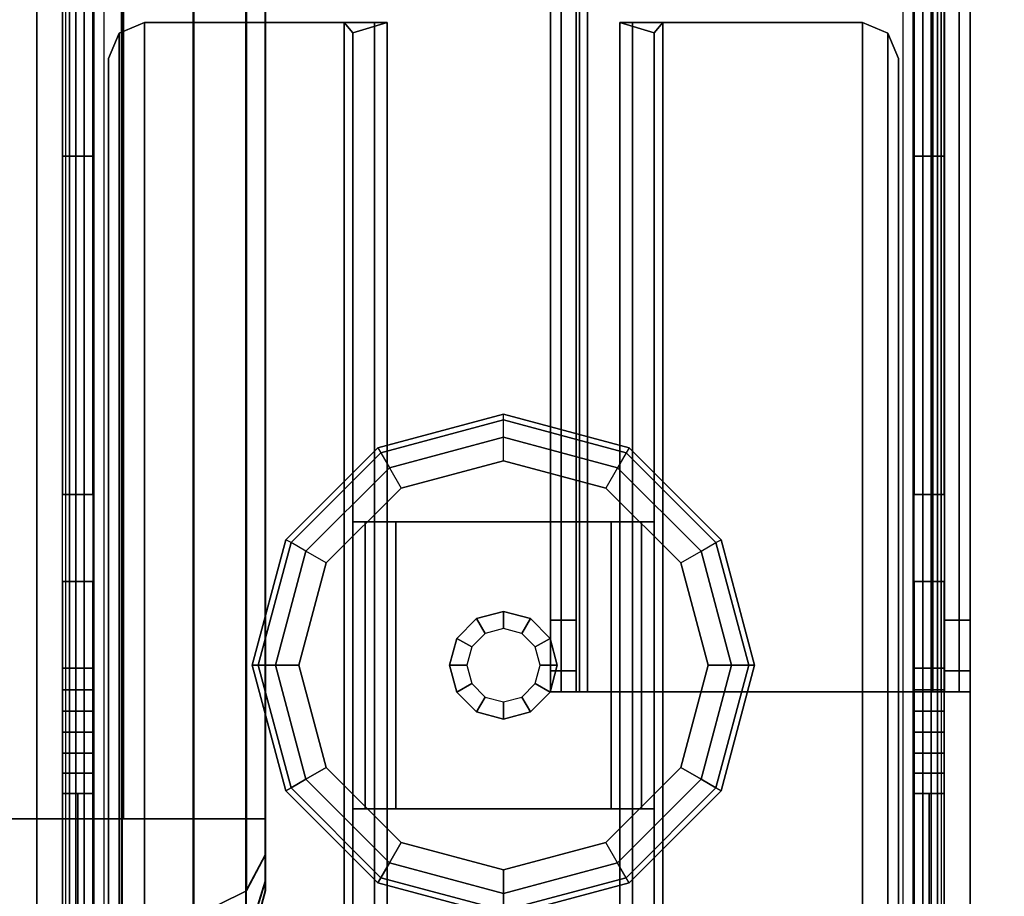
# Model space of a CAD drawing. Units: inches. Extents: x -51 to 81, y -115 to 80.
# Drawn here: x 20 to 24, y -80 to -77 of the extents above; entities that cross this region are included whole.
import ezdxf

# ---------------------------------------------------------------- set-up
doc = ezdxf.new("R2010")
doc.units = ezdxf.units.IN
doc.header["$MEASUREMENT"] = 0
for name, color, linetype in [('STORAGE', 4, 'Continuous'), ('STORAGE-END', 4, 'Continuous'), ('WKSURF-BASE', 6, 'Continuous'), ('WKSURF-CHEMSURF', 6, 'Continuous'), ('WKSURF-GLIDE', 6, 'Continuous')]:
    doc.layers.add(name, color=color, linetype=linetype)

# ---------------------------------------------------------------- blocks, each defined once
blk = doc.blocks.new('MCO521_1642_0T')
at = {"layer": 'STORAGE'}
for points in [[(0.4989, -15.035, -12.5016), (0.4989, -0.16, -12.5016), (41.4989, -0.16, -12.5016), (41.4989, -15.035, -12.5016)], [(0.4989, -0.41, -11.5016), (0.4989, -15.035, -11.5016), (41.4989, -15.035, -11.5016), (41.4989, -0.41, -11.5016)], [(0.4989, -15.035, -11.5016), (0.4989, -15.035, -12.5016), (41.4989, -15.035, -12.5016), (41.4989, -15.035, -11.5016)]]:
    blk.add_3dface(points, dxfattribs=at)
at = {"layer": 'STORAGE-END'}
for points, invisible_edges in [([(41.4928, -15.035, 2.4984), (41.4928, 0, 2.4984), (41.4948, 0, -13.0016), (41.4948, -15.035, -13.0016)], 8), ([(41.9928, 0, 1.9984), (41.9928, -15.035, 1.9984), (41.9938, -15.035, -12.5016), (41.9938, 0, -12.5016)], 2), ([(41.4928, -15.035, 2.4984), (41.4928, -15.785, 1.7484), (41.4938, -15.785, -12.2516), (41.4948, -15.035, -13.0016)], 13), ([(41.4928, -15.41, 2.3974), (41.4928, -15.035, 2.4984), (41.4928, -15.785, 1.7484), (41.4928, -15.684, 2.1234)], 2), ([(41.4938, -15.785, -12.2516), (41.4948, -15.035, -13.0016), (41.4948, -15.41, -12.9006), (41.4948, -15.684, -12.6266)], 1), ([(41.9938, -15.035, -12.5016), (41.9928, -15.035, 1.9984), (41.9928, -15.285, 1.7484), (41.9938, -15.285, -12.2516)], 11), ([(41.9928, -15.285, 1.7484), (41.9928, -15.035, 1.9984), (41.9928, -15.16, 1.9654), (41.9928, -15.252, 1.8734)], 1), ([(41.9938, -15.16, -12.4686), (41.9938, -15.035, -12.5016), (41.9938, -15.285, -12.2516), (41.9938, -15.252, -12.3766)], 2)]:
    blk.add_3dface(points, dxfattribs=dict(at, invisible_edges=invisible_edges))
for points in [[(41.7418, 0, 2.4324), (41.4928, 0, 2.4984), (41.4928, -15.035, 2.4984), (41.7418, -15.035, 2.4324)], [(41.7438, -15.035, -12.9356), (41.4948, -15.035, -13.0016), (41.4948, 0, -13.0016), (41.7438, 0, -12.9356)], [(41.9258, -0.001, 2.2494), (41.7418, 0, 2.4324), (41.7418, -15.035, 2.4324), (41.9258, -15.036, 2.2494)], [(41.9278, -15.034, -12.7526), (41.7438, -15.035, -12.9356), (41.7438, 0, -12.9356), (41.9278, 0.001, -12.7526)], [(41.9928, 0, 1.9984), (41.9258, -0.001, 2.2494), (41.9258, -15.036, 2.2494), (41.9928, -15.035, 1.9984)], [(41.9938, -15.035, -12.5016), (41.9278, -15.034, -12.7526), (41.9278, 0.001, -12.7526), (41.9938, 0, -12.5016)], [(41.7418, -15.035, 2.4324), (41.4928, -15.035, 2.4984), (41.4928, -15.41, 2.3974), (41.7418, -15.377, 2.3414)], [(41.7438, -15.377, -12.8446), (41.4948, -15.41, -12.9006), (41.4948, -15.035, -13.0016), (41.7438, -15.035, -12.9356)], [(41.9258, -15.036, 2.2494), (41.7418, -15.035, 2.4324), (41.7418, -15.377, 2.3414), (41.9258, -15.286, 2.1814)], [(41.9278, -15.285, -12.6856), (41.7438, -15.377, -12.8446), (41.7438, -15.035, -12.9356), (41.9278, -15.035, -12.7526)], [(41.9928, -15.035, 1.9984), (41.9258, -15.036, 2.2494), (41.9258, -15.286, 2.1814), (41.9928, -15.16, 1.9654)], [(41.9938, -15.16, -12.4686), (41.9278, -15.285, -12.6856), (41.9278, -15.035, -12.7526), (41.9938, -15.035, -12.5016)], [(41.9928, -15.16, 1.9654), (41.9258, -15.286, 2.1814), (41.9258, -15.469, 1.9984), (41.9928, -15.252, 1.8734)], [(41.9938, -15.252, -12.3766), (41.9278, -15.468, -12.5026), (41.9278, -15.285, -12.6856), (41.9938, -15.16, -12.4686)], [(41.9928, -15.252, 1.8734), (41.9258, -15.469, 1.9984), (41.9258, -15.536, 1.7484), (41.9928, -15.285, 1.7484)], [(41.9938, -15.285, -12.2516), (41.9268, -15.536, -12.2526), (41.9278, -15.468, -12.5026), (41.9938, -15.252, -12.3766)], [(41.9258, -15.286, 2.1814), (41.7418, -15.377, 2.3414), (41.7418, -15.628, 2.0904), (41.9258, -15.469, 1.9984)], [(41.7438, -15.628, -12.5936), (41.9278, -15.468, -12.5026), (41.9278, -15.285, -12.6856), (41.7438, -15.377, -12.8446)], [(41.9928, -15.285, 1.7484), (41.9258, -15.536, 1.7474), (41.9268, -15.536, -12.2526), (41.9938, -15.285, -12.2516)]]:
    blk.add_3dface(points, dxfattribs=at)
blk = doc.blocks.new('MC462G_3048B_0T')
at = {"layer": 'WKSURF-BASE'}
for points, invisible_edges in [([(44.7784, -0.3567, 2.1893), (44.7784, -0.2937, 2.0204), (44.7784, -29.8063, 2.0204), (44.7784, -29.7433, 2.1893)], 10), ([(44.8835, -29.7433, 2.1893), (44.8835, -29.8063, 2.0204), (44.8835, -0.2937, 2.0204), (44.8835, -0.3567, 2.1893)], 10), ([(47.7449, -0.3567, 2.1893), (47.7449, -0.2937, 2.0204), (47.7449, -29.8063, 2.0204), (47.7449, -29.7433, 2.1893)], 10), ([(47.85, -29.7433, 2.1893), (47.85, -29.8063, 2.0204), (47.85, -0.2937, 2.0204), (47.85, -0.3567, 2.1893)], 10), ([(44.7784, -0.4585, 2.3381), (44.7784, -0.3567, 2.1893), (44.7784, -29.7433, 2.1893), (44.7784, -29.6415, 2.3381)], 10), ([(44.8835, -29.6415, 2.3381), (44.8835, -29.7433, 2.1893), (44.8835, -0.3567, 2.1893), (44.8835, -0.4585, 2.3381)], 10), ([(47.7449, -0.4585, 2.3381), (47.7449, -0.3567, 2.1893), (47.7449, -29.7433, 2.1893), (47.7449, -29.6415, 2.3381)], 10), ([(47.85, -29.6415, 2.3381), (47.85, -29.7433, 2.1893), (47.85, -0.3567, 2.1893), (47.85, -0.4585, 2.3381)], 10), ([(44.7784, -0.5922, 2.459), (44.7784, -0.4585, 2.3381), (44.7784, -29.6415, 2.3381), (44.7784, -29.5078, 2.459)], 10), ([(44.8835, -29.5078, 2.459), (44.8835, -29.6415, 2.3381), (44.8835, -0.4585, 2.3381), (44.8835, -0.5922, 2.459)], 10), ([(47.7449, -0.5922, 2.459), (47.7449, -0.4585, 2.3381), (47.7449, -29.6415, 2.3381), (47.7449, -29.5078, 2.459)], 10), ([(47.85, -29.5078, 2.459), (47.85, -29.6415, 2.3381), (47.85, -0.4585, 2.3381), (47.85, -0.5922, 2.459)], 10), ([(44.7784, -0.751, 2.5442), (44.7784, -0.5922, 2.459), (44.7784, -29.5078, 2.459), (44.7784, -29.349, 2.5442)], 10), ([(44.8835, -29.349, 2.5442), (44.8835, -29.5078, 2.459), (44.8835, -0.5922, 2.459), (44.8835, -0.751, 2.5442)], 10), ([(47.7449, -0.751, 2.5442), (47.7449, -0.5922, 2.459), (47.7449, -29.5078, 2.459), (47.7449, -29.349, 2.5442)], 10), ([(47.85, -29.349, 2.5442), (47.85, -29.5078, 2.459), (47.85, -0.5922, 2.459), (47.85, -0.751, 2.5442)], 10), ([(44.7784, -0.9224, 2.6117), (44.7784, -0.751, 2.5442), (44.7784, -29.349, 2.5442), (44.7784, -29.1776, 2.6117)], 7), ([(44.8835, -29.1776, 2.6117), (44.8835, -29.349, 2.5442), (44.8835, -0.751, 2.5442), (44.8835, -0.9224, 2.6117)], 7), ([(47.7449, -0.9224, 2.6117), (47.7449, -0.751, 2.5442), (47.7449, -29.349, 2.5442), (47.7449, -29.1776, 2.6117)], 7), ([(47.85, -29.1776, 2.6117), (47.85, -29.349, 2.5442), (47.85, -0.751, 2.5442), (47.85, -0.9224, 2.6117)], 7), ([(46.4778, -0.8642, 34.6916), (46.4778, -0.8642, 34.0403), (46.4778, -27.7454, 34.0403), (46.4778, -27.7454, 34.6916)], 2), ([(46.4778, -0.8642, 34.0403), (46.4778, -0.9374, 33.8634), (46.4778, -27.6721, 33.8634), (46.4778, -27.7454, 34.0403)], 10), ([(47.9396, -27.7454, 34.6916), (47.9396, -27.7454, 34.0403), (47.9396, -0.8642, 34.0403), (47.9396, -0.8642, 34.6916)], 2), ([(47.9396, -27.7454, 34.0403), (47.9396, -27.6721, 33.8634), (47.9396, -0.9374, 33.8634), (47.9396, -0.8642, 34.0403)], 10), ([(46.4778, -0.9374, 33.8634), (46.4778, -1.1143, 33.7902), (46.4778, -27.4952, 33.7902), (46.4778, -27.6721, 33.8634)], 10), ([(47.9396, -27.6721, 33.8634), (47.9396, -27.4952, 33.7902), (47.9396, -1.1143, 33.7902), (47.9396, -0.9374, 33.8634)], 10), ([(44.7784, -2.4337, 2.0204), (44.7784, -27.3604, 1.9363), (44.7784, -27.6629, 1.9363), (44.7784, -27.6712, 2.0204)], 13), ([(44.7784, -2.4337, 2.0204), (44.7784, -2.4371, 1.9363), (44.7784, -4.6745, 1.9363), (44.7784, -27.6629, 1.9363)], 13), ([(44.8835, -27.6712, 2.0204), (44.8835, -27.6629, 1.9363), (44.8835, -27.3604, 1.9363), (44.8835, -2.4337, 2.0204)], 13), ([(44.8835, -27.6629, 1.9363), (44.8835, -4.6745, 1.9363), (44.8835, -2.4371, 1.9363), (44.8835, -2.4337, 2.0204)], 13), ([(47.7449, -2.4337, 2.0204), (47.7449, -27.3604, 1.9363), (47.7449, -27.6629, 1.9363), (47.7449, -27.6712, 2.0204)], 13), ([(47.7449, -2.4337, 2.0204), (47.7449, -2.4371, 1.9363), (47.7449, -4.6745, 1.9363), (47.7449, -27.6629, 1.9363)], 13), ([(47.85, -27.6712, 2.0204), (47.85, -27.6629, 1.9363), (47.85, -27.3604, 1.9363), (47.85, -2.4337, 2.0204)], 13), ([(47.85, -27.6629, 1.9363), (47.85, -4.6745, 1.9363), (47.85, -2.4371, 1.9363), (47.85, -2.4337, 2.0204)], 13), ([(44.7784, -4.6745, 1.9363), (44.7784, -5.0851, 1.879), (44.7784, -25.8788, 1.8666), (44.7784, -27.0579, 1.9363)], 10), ([(44.8835, -27.0579, 1.9363), (44.8835, -25.8788, 1.8666), (44.8835, -5.0851, 1.879), (44.8835, -4.6745, 1.9363)], 10), ([(47.7449, -4.6745, 1.9363), (47.7449, -5.0851, 1.879), (47.7449, -25.8788, 1.8666), (47.7449, -27.0579, 1.9363)], 10), ([(47.85, -27.0579, 1.9363), (47.85, -25.8788, 1.8666), (47.85, -5.0851, 1.879), (47.85, -4.6745, 1.9363)], 10), ([(44.7784, -5.0851, 1.879), (44.7784, -5.488, 1.7942), (44.7784, -24.7037, 1.7622), (44.7784, -25.8788, 1.8666)], 10), ([(44.8835, -25.8788, 1.8666), (44.8835, -24.7037, 1.7622), (44.8835, -5.488, 1.7942), (44.8835, -5.0851, 1.879)], 10), ([(47.7449, -5.0851, 1.879), (47.7449, -5.488, 1.7942), (47.7449, -24.7037, 1.7622), (47.7449, -25.8788, 1.8666)], 10), ([(47.85, -25.8788, 1.8666), (47.85, -24.7037, 1.7622), (47.85, -5.488, 1.7942), (47.85, -5.0851, 1.879)], 10), ([(44.7784, -27.6712, 2.0204), (44.7784, -27.6629, 1.9363), (44.7784, -27.7378, 1.9307), (44.7784, -27.7727, 2.0204)], 13), ([(44.8835, -27.7727, 2.0204), (44.8835, -27.7378, 1.9307), (44.8835, -27.6629, 1.9363), (44.8835, -27.6712, 2.0204)], 13), ([(47.7449, -27.6712, 2.0204), (47.7449, -27.6629, 1.9363), (47.7449, -27.7378, 1.9307), (47.7449, -27.7727, 2.0204)], 13), ([(47.85, -27.7727, 2.0204), (47.85, -27.7378, 1.9307), (47.85, -27.6629, 1.9363), (47.85, -27.6712, 2.0204)], 13), ([(44.7784, -27.7727, 2.0204), (44.7784, -27.7378, 1.9307), (44.7784, -27.8123, 1.9223), (44.7784, -27.8596, 2.0204)], 13), ([(44.8835, -27.8596, 2.0204), (44.8835, -27.8123, 1.9223), (44.8835, -27.7378, 1.9307), (44.8835, -27.7727, 2.0204)], 13), ([(47.7449, -27.7727, 2.0204), (47.7449, -27.7378, 1.9307), (47.7449, -27.8123, 1.9223), (47.7449, -27.8596, 2.0204)], 13), ([(47.85, -27.8596, 2.0204), (47.85, -27.8123, 1.9223), (47.85, -27.7378, 1.9307), (47.85, -27.7727, 2.0204)], 13), ([(44.7784, -27.8596, 2.0204), (44.7784, -27.8123, 1.9223), (44.7784, -27.886, 1.9082), (44.7784, -27.9467, 2.0204)], 13), ([(44.8835, -27.9467, 2.0204), (44.8835, -27.886, 1.9082), (44.8835, -27.8123, 1.9223), (44.8835, -27.8596, 2.0204)], 13), ([(47.7449, -27.8596, 2.0204), (47.7449, -27.8123, 1.9223), (47.7449, -27.886, 1.9082), (47.7449, -27.9467, 2.0204)], 13), ([(47.85, -27.9467, 2.0204), (47.85, -27.886, 1.9082), (47.85, -27.8123, 1.9223), (47.85, -27.8596, 2.0204)], 13), ([(44.7784, -27.9467, 2.0204), (44.7784, -27.886, 1.9082), (44.7784, -27.9584, 1.8887), (44.7784, -28.0433, 2.0204)], 13), ([(44.8835, -28.0433, 2.0204), (44.8835, -27.9584, 1.8887), (44.8835, -27.886, 1.9082), (44.8835, -27.9467, 2.0204)], 13), ([(47.7449, -27.9467, 2.0204), (47.7449, -27.886, 1.9082), (47.7449, -27.9584, 1.8887), (47.7449, -28.0433, 2.0204)], 13), ([(47.85, -28.0433, 2.0204), (47.85, -27.9584, 1.8887), (47.85, -27.886, 1.9082), (47.85, -27.9467, 2.0204)], 13), ([(44.7784, -28.0433, 2.0204), (44.7784, -27.9584, 1.8887), (44.7784, -28.0291, 1.8639), (44.7784, -28.1284, 2.0204)], 13), ([(44.8835, -28.1284, 2.0204), (44.8835, -28.0291, 1.8639), (44.8835, -27.9584, 1.8887), (44.8835, -28.0433, 2.0204)], 13), ([(47.7449, -28.0433, 2.0204), (47.7449, -27.9584, 1.8887), (47.7449, -28.0291, 1.8639), (47.7449, -28.1284, 2.0204)], 13), ([(47.85, -28.1284, 2.0204), (47.85, -28.0291, 1.8639), (47.85, -27.9584, 1.8887), (47.85, -28.0433, 2.0204)], 13), ([(44.7784, -28.1284, 2.0204), (44.7784, -28.0291, 1.8639), (44.7784, -28.099, 1.8363), (44.7784, -28.1284, 2.0204)], 13), ([(44.8835, -28.1284, 2.0204), (44.8835, -28.099, 1.8363), (44.8835, -28.0291, 1.8639), (44.8835, -28.1284, 2.0204)], 13), ([(47.7449, -28.1284, 2.0204), (47.7449, -28.0291, 1.8639), (47.7449, -28.099, 1.8363), (47.7449, -28.1284, 2.0204)], 13), ([(47.85, -28.1284, 2.0204), (47.85, -28.099, 1.8363), (47.85, -28.0291, 1.8639), (47.85, -28.1284, 2.0204)], 13), ([(44.7784, -28.1284, 2.0204), (44.7784, -28.099, 1.8363), (44.7784, -29.8499, 1.8388), (44.7784, -29.8063, 2.0204)], 13), ([(44.8835, -29.8063, 2.0204), (44.8835, -29.8499, 1.8388), (44.8835, -28.099, 1.8363), (44.8835, -28.1284, 2.0204)], 13), ([(47.7449, -28.1284, 2.0204), (47.7449, -28.099, 1.8363), (47.7449, -29.8499, 1.8388), (47.7449, -29.8063, 2.0204)], 13), ([(47.85, -29.8063, 2.0204), (47.85, -29.8499, 1.8388), (47.85, -28.099, 1.8363), (47.85, -28.1284, 2.0204)], 13)]:
    blk.add_3dface(points, dxfattribs=dict(at, invisible_edges=invisible_edges))
for points in [[(46.4778, -0.8642, 34.6916), (46.4778, -27.7454, 34.6916), (46.5156, -27.7454, 34.7829), (46.5156, -0.8642, 34.7829)], [(46.5156, -0.8642, 34.7829), (46.5156, -27.7454, 34.7829), (46.6069, -27.7454, 34.8207), (46.6069, -0.8642, 34.8207)], [(46.5669, -27.7454, 34.6916), (46.5669, -0.8642, 34.6916), (46.5786, -0.8642, 34.7199), (46.5786, -27.7454, 34.7199)], [(46.5669, -0.8642, 34.6916), (46.5669, -0.8642, 34.0403), (46.5669, -27.7454, 34.0403), (46.5669, -27.7454, 34.6916)], [(46.5669, -0.8642, 34.0403), (46.5669, -0.9374, 33.8634), (46.5669, -27.6721, 33.8634), (46.5669, -27.7454, 34.0403)], [(46.5786, -27.7454, 34.7199), (46.5786, -0.8642, 34.7199), (46.6069, -0.8642, 34.7317), (46.6069, -27.7454, 34.7317)], [(47.8105, -0.8642, 34.8207), (46.6069, -0.8642, 34.8207), (46.6069, -27.7454, 34.8207), (47.8105, -27.7454, 34.8207)], [(46.6069, -27.7454, 34.7317), (46.6069, -0.8642, 34.7317), (47.8105, -0.8642, 34.7317), (47.8105, -27.7454, 34.7317)], [(47.9018, -0.8642, 34.7829), (47.9018, -27.7454, 34.7829), (47.8105, -27.7454, 34.8207), (47.8105, -0.8642, 34.8207)], [(47.8388, -27.7454, 34.7199), (47.8388, -0.8642, 34.7199), (47.8105, -0.8642, 34.7317), (47.8105, -27.7454, 34.7317)], [(47.8505, -27.7454, 34.6916), (47.8505, -0.8642, 34.6916), (47.8388, -0.8642, 34.7199), (47.8388, -27.7454, 34.7199)], [(47.8505, -27.7454, 34.6916), (47.8505, -27.7454, 34.0403), (47.8505, -0.8642, 34.0403), (47.8505, -0.8642, 34.6916)], [(47.8505, -27.7454, 34.0403), (47.8505, -27.6721, 33.8634), (47.8505, -0.9374, 33.8634), (47.8505, -0.8642, 34.0403)], [(47.9396, -0.8642, 34.6916), (47.9396, -27.7454, 34.6916), (47.9018, -27.7454, 34.7829), (47.9018, -0.8642, 34.7829)], [(46.5669, -0.9374, 33.8634), (46.5669, -1.1143, 33.7902), (46.5669, -27.4952, 33.7902), (46.5669, -27.6721, 33.8634)], [(47.8505, -27.6721, 33.8634), (47.8505, -27.4952, 33.7902), (47.8505, -1.1143, 33.7902), (47.8505, -0.9374, 33.8634)], [(47.94, -1.0275, 2.7317), (44.6884, -1.0275, 2.7317), (44.6884, -29.0725, 2.7317), (47.94, -29.0725, 2.7317)], [(44.6884, -1.0275, 2.6117), (47.94, -1.0275, 2.6117), (47.94, -29.0725, 2.6117), (44.6884, -29.0725, 2.6117)], [(44.6884, -1.0275, 2.7317), (44.6884, -1.0275, 2.6117), (44.6884, -29.0725, 2.6117), (44.6884, -29.0725, 2.7317)], [(47.94, -29.0725, 2.7317), (47.94, -29.0725, 2.6117), (47.94, -1.0275, 2.6117), (47.94, -1.0275, 2.7317)], [(44.8021, -29.0725, 2.5367), (44.8021, -18.0439, 2.5367), (44.7881, -18.0439, 2.5029), (44.7881, -29.0725, 2.5029)], [(44.8021, -29.0725, 2.5367), (44.8244, -29.0725, 2.5657), (44.8244, -18.0439, 2.5657), (44.8021, -18.0439, 2.5367)], [(44.8534, -29.0725, 2.588), (44.8534, -18.0439, 2.588), (44.8244, -18.0439, 2.5657), (44.8244, -29.0725, 2.5657)], [(44.8534, -29.0725, 2.588), (44.8872, -29.0725, 2.602), (44.8872, -18.0439, 2.602), (44.8534, -18.0439, 2.588)], [(44.9235, -29.0725, 2.6117), (44.9235, -18.0439, 2.6117), (44.8872, -18.0439, 2.602), (44.8872, -29.0725, 2.602)], [(47.7412, -29.0725, 2.602), (47.7412, -18.0439, 2.602), (47.7049, -18.0439, 2.6117), (47.7049, -29.0725, 2.6117)], [(47.775, -18.0439, 2.588), (47.7412, -18.0439, 2.602), (47.7412, -29.0725, 2.602), (47.775, -29.0725, 2.588)], [(47.804, -29.0725, 2.5657), (47.804, -18.0439, 2.5657), (47.775, -18.0439, 2.588), (47.775, -29.0725, 2.588)], [(47.8263, -18.0439, 2.5367), (47.804, -18.0439, 2.5657), (47.804, -29.0725, 2.5657), (47.8263, -29.0725, 2.5367)], [(47.8403, -29.0725, 2.5029), (47.8403, -18.0439, 2.5029), (47.8263, -18.0439, 2.5367), (47.8263, -29.0725, 2.5367)], [(46.4778, -27.4952, 33.7902), (46.4778, -22.8908, 33.693), (46.5669, -22.8908, 33.693), (46.5669, -27.4952, 33.7902)], [(47.8505, -27.4952, 33.7902), (47.8505, -22.8908, 33.693), (47.9396, -22.8908, 33.693), (47.9396, -27.4952, 33.7902)], [(44.8835, -24.7037, 1.7622), (44.8835, -25.8788, 1.8666), (44.7784, -25.8788, 1.8666), (44.7784, -24.7037, 1.7622)], [(47.85, -24.7037, 1.7622), (47.85, -25.8788, 1.8666), (47.7449, -25.8788, 1.8666), (47.7449, -24.7037, 1.7622)], [(44.9751, -25.4503, 2.5066), (44.9751, -28.8788, 2.5066), (45.0636, -28.9154, 2.5066), (45.0636, -25.4137, 2.5066)], [(44.9751, -28.8788, 2.3866), (44.9751, -25.4503, 2.3866), (45.0636, -25.4137, 2.3866), (45.0636, -28.9154, 2.3866)], [(45.0636, -25.4137, 2.5066), (45.0636, -25.4137, 2.3866), (44.9751, -25.4503, 2.3866), (44.9751, -25.4503, 2.5066)], [(45.0636, -28.9154, 2.5066), (45.7589, -28.9154, 2.5066), (45.7589, -25.4137, 2.5066), (45.0636, -25.4137, 2.5066)], [(45.7589, -25.4137, 2.3866), (45.7589, -28.9154, 2.3866), (45.0636, -28.9154, 2.3866), (45.0636, -25.4137, 2.3866)], [(45.7589, -25.4137, 2.5066), (45.7589, -25.4137, 2.3866), (45.0636, -25.4137, 2.3866), (45.0636, -25.4137, 2.5066)], [(45.7589, -25.4137, 2.5066), (45.7589, -28.9154, 2.5066), (45.865, -28.9154, 2.4627), (45.865, -25.4137, 2.4627)], [(45.7589, -25.4137, 2.3866), (45.7889, -25.4498, 2.3565), (45.7889, -28.8996, 2.3565), (45.7589, -28.9154, 2.3866)], [(45.7589, -25.4137, 2.5066), (45.865, -25.4137, 2.4627), (45.7589, -25.4137, 2.3866), (45.7589, -25.4137, 2.5066)], [(45.865, -25.4137, 2.4627), (45.909, -25.4137, 2.3565), (45.7889, -25.4498, 2.3565), (45.7589, -25.4137, 2.3866)], [(45.909, -25.4137, 2.3565), (45.909, -27.1525, 0.9408), (45.7889, -27.1525, 0.9408), (45.7889, -25.4498, 2.3565)], [(45.865, -25.4137, 2.4627), (45.865, -28.9154, 2.4627), (45.909, -28.8996, 2.3565), (45.909, -25.4137, 2.3565)], [(45.909, -28.8996, 2.3565), (45.909, -28.153, 0.9408), (45.909, -27.1525, 0.9408), (45.909, -25.4137, 2.3565)], [(46.7194, -25.4137, 2.3565), (46.7194, -28.8996, 2.3565), (46.7634, -28.9154, 2.4627), (46.7634, -25.4137, 2.4627)], [(46.7194, -25.4137, 2.3565), (46.7194, -27.1525, 0.9408), (46.7194, -28.153, 0.9408), (46.7194, -28.8996, 2.3565)], [(46.8695, -25.4137, 2.3866), (46.8395, -25.4498, 2.3565), (46.7194, -25.4137, 2.3565), (46.7634, -25.4137, 2.4627)], [(46.8395, -25.4498, 2.3565), (46.8395, -27.1525, 0.9408), (46.7194, -27.1525, 0.9408), (46.7194, -25.4137, 2.3565)], [(46.7634, -25.4137, 2.4627), (46.7634, -28.9154, 2.4627), (46.8695, -28.9154, 2.5066), (46.8695, -25.4137, 2.5066)], [(46.8695, -25.4137, 2.5066), (46.8695, -25.4137, 2.3866), (46.7634, -25.4137, 2.4627), (46.8695, -25.4137, 2.5066)], [(46.8695, -28.9154, 2.3866), (46.8395, -28.8996, 2.3565), (46.8395, -25.4498, 2.3565), (46.8695, -25.4137, 2.3866)], [(47.5648, -25.4137, 2.5066), (46.8695, -25.4137, 2.5066), (46.8695, -28.9154, 2.5066), (47.5648, -28.9154, 2.5066)], [(47.5648, -25.4137, 2.3866), (47.5648, -28.9154, 2.3866), (46.8695, -28.9154, 2.3866), (46.8695, -25.4137, 2.3866)], [(47.5648, -25.4137, 2.5066), (47.5648, -25.4137, 2.3866), (46.8695, -25.4137, 2.3866), (46.8695, -25.4137, 2.5066)], [(47.5648, -25.4137, 2.5066), (47.5648, -28.9154, 2.5066), (47.6533, -28.8788, 2.5066), (47.6533, -25.4503, 2.5066)], [(47.5648, -28.9154, 2.3866), (47.5648, -25.4137, 2.3866), (47.6533, -25.4503, 2.3866), (47.6533, -28.8788, 2.3866)], [(47.6533, -25.4503, 2.5066), (47.6533, -25.4503, 2.3866), (47.5648, -25.4137, 2.3866), (47.5648, -25.4137, 2.5066)], [(44.9385, -25.5387, 2.5066), (44.9385, -28.7904, 2.5066), (44.9751, -28.8788, 2.5066), (44.9751, -25.4503, 2.5066)], [(44.9385, -28.7904, 2.3866), (44.9385, -25.5387, 2.3866), (44.9751, -25.4503, 2.3866), (44.9751, -28.8788, 2.3866)], [(44.9751, -25.4503, 2.5066), (44.9751, -25.4503, 2.3866), (44.9385, -25.5387, 2.3866), (44.9385, -25.5387, 2.5066)], [(45.7889, -25.4498, 2.3565), (45.7889, -27.1525, 0.9408), (45.7889, -28.153, 0.9408), (45.7889, -28.8996, 2.3565)], [(46.8395, -28.8996, 2.3565), (46.8395, -28.153, 0.9408), (46.8395, -27.1525, 0.9408), (46.8395, -25.4498, 2.3565)], [(47.6533, -25.4503, 2.5066), (47.6533, -28.8788, 2.5066), (47.6899, -28.7904, 2.5066), (47.6899, -25.5387, 2.5066)], [(47.6533, -28.8788, 2.3866), (47.6533, -25.4503, 2.3866), (47.6899, -25.5387, 2.3866), (47.6899, -28.7904, 2.3866)], [(47.6899, -25.5387, 2.5066), (47.6899, -25.5387, 2.3866), (47.6533, -25.4503, 2.3866), (47.6533, -25.4503, 2.5066)], [(44.9385, -25.5387, 2.5066), (44.9385, -25.5387, 2.3866), (44.9385, -28.7904, 2.3866), (44.9385, -28.7904, 2.5066)], [(47.6899, -28.7904, 2.5066), (47.6899, -28.7904, 2.3866), (47.6899, -25.5387, 2.3866), (47.6899, -25.5387, 2.5066)], [(44.8835, -27.0579, 1.9363), (44.7784, -27.0579, 1.9363), (44.7784, -25.8788, 1.8666), (44.8835, -25.8788, 1.8666)], [(47.7449, -25.8788, 1.8666), (47.85, -25.8788, 1.8666), (47.85, -27.0579, 1.9363), (47.7449, -27.0579, 1.9363)], [(44.8835, -27.0579, 1.9363), (44.8835, -27.3604, 1.9363), (44.7784, -27.3604, 1.9363), (44.7784, -27.0579, 1.9363)], [(47.85, -27.0579, 1.9363), (47.85, -27.3604, 1.9363), (47.7449, -27.3604, 1.9363), (47.7449, -27.0579, 1.9363)], [(45.7889, -28.153, 0.9408), (45.7889, -27.1525, 0.9408), (45.8329, -27.1525, 0.8347), (45.8329, -28.153, 0.8347)], [(45.909, -27.1525, 0.9408), (45.939, -27.1525, 0.9108), (45.8329, -27.1525, 0.8347), (45.7889, -27.1525, 0.9408)], [(45.8329, -28.153, 0.8347), (45.8329, -27.1525, 0.8347), (45.939, -27.1525, 0.7907), (45.939, -28.153, 0.7907)], [(45.939, -27.1525, 0.9108), (45.939, -27.1525, 0.7907), (45.8329, -27.1525, 0.8347), (45.939, -27.1525, 0.9108)], [(45.909, -28.153, 0.9408), (45.939, -28.153, 0.9108), (45.939, -27.1525, 0.9108), (45.909, -27.1525, 0.9408)], [(46.6894, -28.153, 0.9108), (46.6894, -27.1525, 0.9108), (45.939, -27.1525, 0.9108), (45.939, -28.153, 0.9108)], [(46.6894, -27.1525, 0.9108), (46.6894, -27.1525, 0.7907), (45.939, -27.1525, 0.7907), (45.939, -27.1525, 0.9108)], [(46.6894, -28.153, 0.7907), (45.939, -28.153, 0.7907), (45.939, -27.1525, 0.7907), (46.6894, -27.1525, 0.7907)], [(46.7194, -27.1525, 0.9408), (46.6894, -27.1525, 0.9108), (46.6894, -28.153, 0.9108), (46.7194, -28.153, 0.9408)], [(46.6894, -28.153, 0.7907), (46.6894, -27.1525, 0.7907), (46.7955, -27.1525, 0.8347), (46.7955, -28.153, 0.8347)], [(46.8395, -27.1525, 0.9408), (46.7955, -27.1525, 0.8347), (46.6894, -27.1525, 0.9108), (46.7194, -27.1525, 0.9408)], [(46.6894, -27.1525, 0.9108), (46.7955, -27.1525, 0.8347), (46.6894, -27.1525, 0.7907), (46.6894, -27.1525, 0.9108)], [(46.7955, -28.153, 0.8347), (46.7955, -27.1525, 0.8347), (46.8395, -27.1525, 0.9408), (46.8395, -28.153, 0.9408)], [(44.8835, -27.6629, 1.9363), (44.7784, -27.6629, 1.9363), (44.7784, -27.3604, 1.9363), (44.8835, -27.3604, 1.9363)], [(47.7449, -27.3604, 1.9363), (47.85, -27.3604, 1.9363), (47.85, -27.6629, 1.9363), (47.7449, -27.6629, 1.9363)], [(46.4778, -27.6721, 33.8634), (46.4778, -27.4952, 33.7902), (46.5669, -27.4952, 33.7902), (46.5669, -27.6721, 33.8634)], [(47.8505, -27.6721, 33.8634), (47.8505, -27.4952, 33.7902), (47.9396, -27.4952, 33.7902), (47.9396, -27.6721, 33.8634)], [(44.8835, -27.6629, 1.9363), (44.8835, -27.7378, 1.9307), (44.7784, -27.7378, 1.9307), (44.7784, -27.6629, 1.9363)], [(46.4778, -27.7454, 34.0403), (46.4778, -27.6721, 33.8634), (46.5669, -27.6721, 33.8634), (46.5669, -27.7454, 34.0403)], [(47.85, -27.6629, 1.9363), (47.85, -27.7378, 1.9307), (47.7449, -27.7378, 1.9307), (47.7449, -27.6629, 1.9363)], [(47.8505, -27.7454, 34.0403), (47.8505, -27.6721, 33.8634), (47.9396, -27.6721, 33.8634), (47.9396, -27.7454, 34.0403)], [(44.8835, -27.8123, 1.9223), (44.7784, -27.8123, 1.9223), (44.7784, -27.7378, 1.9307), (44.8835, -27.7378, 1.9307)], [(46.4778, -27.7454, 34.6916), (46.4778, -27.7454, 34.0403), (46.5669, -27.7454, 34.0403), (46.5669, -27.7454, 34.6916)], [(46.5156, -27.7454, 34.7829), (46.4778, -27.7454, 34.6916), (46.5669, -27.7454, 34.6916), (46.5786, -27.7454, 34.7199)], [(46.5156, -27.7454, 34.7829), (46.5786, -27.7454, 34.7199), (46.6069, -27.7454, 34.7317), (46.6069, -27.7454, 34.8207)], [(46.6069, -27.7454, 34.8207), (46.6069, -27.7454, 34.7317), (47.8105, -27.7454, 34.7317), (47.8105, -27.7454, 34.8207)], [(47.7449, -27.7378, 1.9307), (47.85, -27.7378, 1.9307), (47.85, -27.8123, 1.9223), (47.7449, -27.8123, 1.9223)], [(47.8105, -27.7454, 34.8207), (47.8105, -27.7454, 34.7317), (47.8388, -27.7454, 34.7199), (47.9018, -27.7454, 34.7829)], [(47.8388, -27.7454, 34.7199), (47.8505, -27.7454, 34.6916), (47.9396, -27.7454, 34.6916), (47.9018, -27.7454, 34.7829)], [(47.8505, -27.7454, 34.6916), (47.8505, -27.7454, 34.0403), (47.9396, -27.7454, 34.0403), (47.9396, -27.7454, 34.6916)], [(44.8835, -27.8123, 1.9223), (44.8835, -27.886, 1.9082), (44.7784, -27.886, 1.9082), (44.7784, -27.8123, 1.9223)], [(47.85, -27.8123, 1.9223), (47.85, -27.886, 1.9082), (47.7449, -27.886, 1.9082), (47.7449, -27.8123, 1.9223)], [(44.8835, -27.9584, 1.8887), (44.7784, -27.9584, 1.8887), (44.7784, -27.886, 1.9082), (44.8835, -27.886, 1.9082)], [(47.7449, -27.886, 1.9082), (47.85, -27.886, 1.9082), (47.85, -27.9584, 1.8887), (47.7449, -27.9584, 1.8887)], [(44.8835, -27.9584, 1.8887), (44.8835, -28.0291, 1.8639), (44.7784, -28.0291, 1.8639), (44.7784, -27.9584, 1.8887)], [(47.85, -27.9584, 1.8887), (47.85, -28.0291, 1.8639), (47.7449, -28.0291, 1.8639), (47.7449, -27.9584, 1.8887)], [(44.8835, -28.099, 1.8363), (44.7784, -28.099, 1.8363), (44.7784, -28.0291, 1.8639), (44.8835, -28.0291, 1.8639)], [(47.7449, -28.0291, 1.8639), (47.85, -28.0291, 1.8639), (47.85, -28.099, 1.8363), (47.7449, -28.099, 1.8363)], [(44.7784, -28.099, 1.8363), (44.831, -28.099, 1.8363), (44.831, -28.9745, 1.8363), (44.7784, -28.9745, 1.8363)], [(44.8835, -28.099, 1.8363), (44.8835, -28.9745, 1.8363), (44.831, -28.9745, 1.8363), (44.831, -28.099, 1.8363)], [(47.7975, -28.099, 1.8363), (47.7975, -28.9745, 1.8363), (47.7449, -28.9745, 1.8363), (47.7449, -28.099, 1.8363)], [(47.85, -28.9745, 1.8363), (47.7975, -28.9745, 1.8363), (47.7975, -28.099, 1.8363), (47.85, -28.099, 1.8363)], [(45.7889, -28.8996, 2.3565), (45.7889, -28.153, 0.9408), (45.909, -28.153, 0.9408), (45.909, -28.8996, 2.3565)], [(45.909, -28.153, 0.9408), (45.7889, -28.153, 0.9408), (45.8329, -28.153, 0.8347), (45.939, -28.153, 0.9108)], [(45.939, -28.153, 0.9108), (45.8329, -28.153, 0.8347), (45.939, -28.153, 0.7907), (45.939, -28.153, 0.9108)], [(45.939, -28.153, 0.9108), (45.939, -28.153, 0.7907), (46.6894, -28.153, 0.7907), (46.6894, -28.153, 0.9108)], [(46.6894, -28.153, 0.9108), (46.7955, -28.153, 0.8347), (46.8395, -28.153, 0.9408), (46.7194, -28.153, 0.9408)], [(46.6894, -28.153, 0.9108), (46.6894, -28.153, 0.7907), (46.7955, -28.153, 0.8347), (46.6894, -28.153, 0.9108)], [(46.7194, -28.8996, 2.3565), (46.7194, -28.153, 0.9408), (46.8395, -28.153, 0.9408), (46.8395, -28.8996, 2.3565)]]:
    blk.add_3dface(points, dxfattribs=at)
at = {"layer": 'WKSURF-GLIDE'}
for points in [[(45.8869, -26.9127, 0.4522), (46.3142, -26.7982, 0.4522), (46.3142, -26.7778, 0.3705), (45.8767, -26.895, 0.3705)], [(45.8869, -26.9127, 0.0788), (46.3142, -26.7982, 0.0788), (46.3142, -26.7778, 0.1604), (45.8767, -26.895, 0.1604)], [(46.3142, -26.7778, 0.1604), (46.3142, -26.7778, 0.3705), (45.8767, -26.895, 0.3705), (45.8767, -26.895, 0.1604)], [(46.7415, -26.9127, 0.4522), (46.3142, -26.7982, 0.4522), (46.3142, -26.7778, 0.3705), (46.7517, -26.895, 0.3705)], [(46.7517, -26.895, 0.1604), (46.7517, -26.895, 0.3705), (46.3142, -26.7778, 0.3705), (46.3142, -26.7778, 0.1604)], [(46.7415, -26.9127, 0.0788), (46.3142, -26.7982, 0.0788), (46.3142, -26.7778, 0.1604), (46.7517, -26.895, 0.1604)], [(45.9169, -26.9646, 0.5114), (46.3142, -26.8581, 0.5114), (46.3142, -26.7982, 0.4522), (45.8869, -26.9127, 0.4522)], [(45.9169, -26.9646, 0.0196), (46.3142, -26.8581, 0.0196), (46.3142, -26.7982, 0.0788), (45.8869, -26.9127, 0.0788)], [(46.7116, -26.9646, 0.5114), (46.3142, -26.8581, 0.5114), (46.3142, -26.7982, 0.4522), (46.7415, -26.9127, 0.4522)], [(46.7116, -26.9646, 0.0196), (46.3142, -26.8581, 0.0196), (46.3142, -26.7982, 0.0788), (46.7415, -26.9127, 0.0788)], [(45.9578, -27.0355, 0.5309), (46.3142, -26.94, 0.5309), (46.3142, -26.8581, 0.5114), (45.9169, -26.9646, 0.5114)], [(45.9578, -27.0355, 0), (46.3142, -26.94, 0), (46.3142, -26.8581, 0.0196), (45.9169, -26.9646, 0.0196)], [(46.6706, -27.0355, 0.5309), (46.3142, -26.94, 0.5309), (46.3142, -26.8581, 0.5114), (46.7116, -26.9646, 0.5114)], [(46.6706, -27.0355, 0), (46.3142, -26.94, 0), (46.3142, -26.8581, 0.0196), (46.7116, -26.9646, 0.0196)], [(45.5564, -27.2153, 0.3705), (45.8767, -26.895, 0.3705), (45.8869, -26.9127, 0.4522), (45.5741, -27.2255, 0.4522)], [(45.8767, -26.895, 0.1604), (45.8767, -26.895, 0.3705), (45.5564, -27.2153, 0.3705), (45.5565, -27.2153, 0.1604)], [(45.5564, -27.2153, 0.1604), (45.8767, -26.895, 0.1604), (45.8869, -26.9127, 0.0788), (45.5741, -27.2255, 0.0788)], [(45.5741, -27.2255, 0.4522), (45.8869, -26.9127, 0.4522), (45.9169, -26.9646, 0.5114), (45.626, -27.2554, 0.5114)], [(45.5741, -27.2255, 0.0788), (45.8869, -26.9127, 0.0788), (45.9169, -26.9646, 0.0196), (45.626, -27.2554, 0.0196)], [(47.0543, -27.2255, 0.4522), (46.7415, -26.9127, 0.4522), (46.7116, -26.9646, 0.5114), (47.0024, -27.2554, 0.5114)], [(47.0543, -27.2255, 0.0788), (46.7415, -26.9127, 0.0788), (46.7116, -26.9646, 0.0196), (47.0024, -27.2554, 0.0196)], [(47.072, -27.2153, 0.3705), (46.7517, -26.895, 0.3705), (46.7415, -26.9127, 0.4522), (47.0543, -27.2255, 0.4522)], [(47.072, -27.2153, 0.1604), (46.7517, -26.895, 0.1604), (46.7415, -26.9127, 0.0788), (47.0543, -27.2255, 0.0788)], [(47.072, -27.2153, 0.1604), (47.072, -27.2153, 0.3705), (46.7517, -26.895, 0.3705), (46.7517, -26.895, 0.1604)], [(45.626, -27.2554, 0.5114), (45.9169, -26.9646, 0.5114), (45.9578, -27.0355, 0.5309), (45.6969, -27.2964, 0.5309)], [(45.626, -27.2554, 0.0196), (45.9169, -26.9646, 0.0196), (45.9578, -27.0355, 0), (45.6969, -27.2964, 0)], [(47.0024, -27.2554, 0.5114), (46.7116, -26.9646, 0.5114), (46.6706, -27.0355, 0.5309), (46.9315, -27.2964, 0.5309)], [(47.0024, -27.2554, 0.0196), (46.7116, -26.9646, 0.0196), (46.6706, -27.0355, 0), (46.9315, -27.2964, 0)], [(45.4597, -27.6528, 0.4522), (45.5741, -27.2255, 0.4522), (45.5564, -27.2153, 0.3705), (45.4392, -27.6528, 0.3705)], [(45.4597, -27.6528, 0.0788), (45.5741, -27.2255, 0.0788), (45.5564, -27.2153, 0.1604), (45.4392, -27.6528, 0.1604)], [(45.5565, -27.2153, 0.1604), (45.5564, -27.2153, 0.3705), (45.4392, -27.6528, 0.3705), (45.4392, -27.6528, 0.1604)], [(45.5195, -27.6528, 0.5114), (45.626, -27.2554, 0.5114), (45.5741, -27.2255, 0.4522), (45.4597, -27.6528, 0.4522)], [(45.5195, -27.6528, 0.0196), (45.626, -27.2554, 0.0196), (45.5741, -27.2255, 0.0788), (45.4597, -27.6528, 0.0788)], [(47.1089, -27.6528, 0.5114), (47.0024, -27.2554, 0.5114), (47.0543, -27.2255, 0.4522), (47.1688, -27.6528, 0.4522)], [(47.1089, -27.6528, 0.0196), (47.0024, -27.2554, 0.0196), (47.0543, -27.2255, 0.0788), (47.1688, -27.6528, 0.0788)], [(47.1688, -27.6528, 0.4522), (47.0543, -27.2255, 0.4522), (47.072, -27.2153, 0.3705), (47.1892, -27.6528, 0.3705)], [(47.1688, -27.6528, 0.0788), (47.0543, -27.2255, 0.0788), (47.072, -27.2153, 0.1604), (47.1892, -27.6528, 0.1604)], [(47.1892, -27.6528, 0.1604), (47.1892, -27.6528, 0.3705), (47.072, -27.2153, 0.3705), (47.072, -27.2153, 0.1604)], [(45.6014, -27.6528, 0.5309), (45.6969, -27.2964, 0.5309), (45.626, -27.2554, 0.5114), (45.5195, -27.6528, 0.5114)], [(45.6014, -27.6528, 0), (45.6969, -27.2964, 0), (45.626, -27.2554, 0.0196), (45.5195, -27.6528, 0.0196)], [(47.027, -27.6528, 0.5309), (46.9315, -27.2964, 0.5309), (47.0024, -27.2554, 0.5114), (47.1089, -27.6528, 0.5114)], [(47.027, -27.6528, 0), (46.9315, -27.2964, 0), (47.0024, -27.2554, 0.0196), (47.1089, -27.6528, 0.0196)], [(46.3142, -27.4652, 0.5306), (46.3142, -27.4652, 2.2535), (46.2204, -27.4903, 2.2535), (46.2204, -27.4903, 0.5306)], [(46.3142, -27.4652, 2.2535), (46.3142, -27.5252, 2.3135), (46.2504, -27.5423, 2.3135), (46.2204, -27.4903, 2.2535)], [(46.408, -27.4903, 0.5306), (46.408, -27.4903, 2.2535), (46.3142, -27.4652, 2.2535), (46.3142, -27.4652, 0.5306)], [(46.408, -27.4903, 2.2535), (46.378, -27.5423, 2.3135), (46.3142, -27.5252, 2.3135), (46.3142, -27.4652, 2.2535)], [(46.2204, -27.4903, 0.5306), (46.2204, -27.4903, 2.2535), (46.1517, -27.559, 2.2535), (46.1517, -27.559, 0.5306)], [(46.2204, -27.4903, 2.2535), (46.2504, -27.5423, 2.3135), (46.2037, -27.589, 2.3135), (46.1517, -27.559, 2.2535)], [(46.4767, -27.559, 2.2535), (46.4247, -27.589, 2.3135), (46.378, -27.5423, 2.3135), (46.408, -27.4903, 2.2535)], [(46.4767, -27.559, 0.5306), (46.4767, -27.559, 2.2535), (46.408, -27.4903, 2.2535), (46.408, -27.4903, 0.5306)], [(46.1517, -27.559, 2.2535), (46.2037, -27.589, 2.3135), (46.1866, -27.6528, 2.3135), (46.1266, -27.6528, 2.2535)], [(46.1517, -27.559, 0.5306), (46.1517, -27.559, 2.2535), (46.1266, -27.6528, 2.2535), (46.1266, -27.6528, 0.5306)], [(46.5018, -27.6528, 2.2535), (46.4418, -27.6528, 2.3135), (46.4247, -27.589, 2.3135), (46.4767, -27.559, 2.2535)], [(46.5018, -27.6528, 0.5306), (46.5018, -27.6528, 2.2535), (46.4767, -27.559, 2.2535), (46.4767, -27.559, 0.5306)], [(45.5741, -28.0801, 0.4522), (45.4597, -27.6528, 0.4522), (45.4392, -27.6528, 0.3705), (45.5564, -28.0903, 0.3705)], [(45.5741, -28.0801, 0.0788), (45.4597, -27.6528, 0.0788), (45.4392, -27.6528, 0.1604), (45.5564, -28.0903, 0.1604)], [(45.4392, -27.6528, 0.1604), (45.4392, -27.6528, 0.3705), (45.5564, -28.0903, 0.3705), (45.5565, -28.0903, 0.1604)], [(45.626, -28.0501, 0.5114), (45.5195, -27.6528, 0.5114), (45.4597, -27.6528, 0.4522), (45.5741, -28.0801, 0.4522)], [(45.626, -28.0501, 0.0196), (45.5195, -27.6528, 0.0196), (45.4597, -27.6528, 0.0788), (45.5741, -28.0801, 0.0788)], [(45.6969, -28.0092, 0.5309), (45.6014, -27.6528, 0.5309), (45.5195, -27.6528, 0.5114), (45.626, -28.0501, 0.5114)], [(45.6969, -28.0092, 0), (45.6014, -27.6528, 0), (45.5195, -27.6528, 0.0196), (45.626, -28.0501, 0.0196)], [(46.1266, -27.6528, 0.5306), (46.1266, -27.6528, 2.2535), (46.1517, -27.7466, 2.2535), (46.1517, -27.7466, 0.5306)], [(46.1266, -27.6528, 2.2535), (46.1866, -27.6528, 2.3135), (46.2037, -27.7166, 2.3135), (46.1517, -27.7466, 2.2535)], [(46.4767, -27.7466, 2.2535), (46.4247, -27.7166, 2.3135), (46.4418, -27.6528, 2.3135), (46.5018, -27.6528, 2.2535)], [(46.4767, -27.7466, 0.5306), (46.4767, -27.7466, 2.2535), (46.5018, -27.6528, 2.2535), (46.5018, -27.6528, 0.5306)], [(46.9315, -28.0092, 0.5309), (47.027, -27.6528, 0.5309), (47.1089, -27.6528, 0.5114), (47.0024, -28.0501, 0.5114)], [(46.9315, -28.0092, 0), (47.027, -27.6528, 0), (47.1089, -27.6528, 0.0196), (47.0024, -28.0501, 0.0196)], [(47.0024, -28.0501, 0.5114), (47.1089, -27.6528, 0.5114), (47.1688, -27.6528, 0.4522), (47.0543, -28.0801, 0.4522)], [(47.0024, -28.0501, 0.0196), (47.1089, -27.6528, 0.0196), (47.1688, -27.6528, 0.0788), (47.0543, -28.0801, 0.0788)], [(47.0543, -28.0801, 0.4522), (47.1688, -27.6528, 0.4522), (47.1892, -27.6528, 0.3705), (47.072, -28.0903, 0.3705)], [(47.0543, -28.0801, 0.0788), (47.1688, -27.6528, 0.0788), (47.1892, -27.6528, 0.1604), (47.072, -28.0903, 0.1604)], [(47.072, -28.0903, 0.1604), (47.072, -28.0903, 0.3705), (47.1892, -27.6528, 0.3705), (47.1892, -27.6528, 0.1604)], [(46.1517, -27.7466, 2.2535), (46.2037, -27.7166, 2.3135), (46.2504, -27.7633, 2.3135), (46.2204, -27.8153, 2.2535)], [(46.1517, -27.7466, 0.5306), (46.1517, -27.7466, 2.2535), (46.2204, -27.8153, 2.2535), (46.2204, -27.8153, 0.5306)], [(46.408, -27.8153, 2.2535), (46.378, -27.7633, 2.3135), (46.4247, -27.7166, 2.3135), (46.4767, -27.7466, 2.2535)], [(46.408, -27.8153, 0.5306), (46.408, -27.8153, 2.2535), (46.4767, -27.7466, 2.2535), (46.4767, -27.7466, 0.5306)], [(46.2204, -27.8153, 2.2535), (46.2504, -27.7633, 2.3135), (46.3142, -27.7804, 2.3135), (46.3142, -27.8404, 2.2535)], [(46.3142, -27.8404, 2.2535), (46.3142, -27.7804, 2.3135), (46.378, -27.7633, 2.3135), (46.408, -27.8153, 2.2535)], [(46.2204, -27.8153, 0.5306), (46.2204, -27.8153, 2.2535), (46.3142, -27.8404, 2.2535), (46.3142, -27.8404, 0.5306)], [(46.3142, -27.8404, 0.5306), (46.3142, -27.8404, 2.2535), (46.408, -27.8153, 2.2535), (46.408, -27.8153, 0.5306)], [(45.9578, -28.2701, 0.5309), (45.6969, -28.0092, 0.5309), (45.626, -28.0501, 0.5114), (45.9169, -28.341, 0.5114)], [(45.9578, -28.2701, 0), (45.6969, -28.0092, 0), (45.626, -28.0501, 0.0196), (45.9169, -28.341, 0.0196)], [(46.6706, -28.2701, 0), (46.9315, -28.0092, 0), (47.0024, -28.0501, 0.0196), (46.7116, -28.341, 0.0196)], [(46.6706, -28.2701, 0.5309), (46.9315, -28.0092, 0.5309), (47.0024, -28.0501, 0.5114), (46.7116, -28.341, 0.5114)], [(45.9169, -28.341, 0.0196), (45.626, -28.0501, 0.0196), (45.5741, -28.0801, 0.0788), (45.8869, -28.3929, 0.0788)], [(45.9169, -28.341, 0.5114), (45.626, -28.0501, 0.5114), (45.5741, -28.0801, 0.4522), (45.8869, -28.3929, 0.4522)], [(46.7116, -28.341, 0.5114), (47.0024, -28.0501, 0.5114), (47.0543, -28.0801, 0.4522), (46.7415, -28.3929, 0.4522)], [(46.7116, -28.341, 0.0196), (47.0024, -28.0501, 0.0196), (47.0543, -28.0801, 0.0788), (46.7415, -28.3929, 0.0788)], [(45.8869, -28.3929, 0.4522), (45.5741, -28.0801, 0.4522), (45.5564, -28.0903, 0.3705), (45.8767, -28.4106, 0.3705)], [(45.8869, -28.3929, 0.0788), (45.5741, -28.0801, 0.0788), (45.5564, -28.0903, 0.1604), (45.8767, -28.4106, 0.1604)], [(45.5565, -28.0903, 0.1604), (45.5564, -28.0903, 0.3705), (45.8767, -28.4106, 0.3705), (45.8767, -28.4105, 0.1604)], [(46.7415, -28.3929, 0.4522), (47.0543, -28.0801, 0.4522), (47.072, -28.0903, 0.3705), (46.7517, -28.4106, 0.3705)], [(46.7415, -28.3929, 0.0788), (47.0543, -28.0801, 0.0788), (47.072, -28.0903, 0.1604), (46.7517, -28.4106, 0.1604)], [(46.7517, -28.4105, 0.1604), (46.7517, -28.4106, 0.3705), (47.072, -28.0903, 0.3705), (47.072, -28.0903, 0.1604)], [(46.3142, -28.3656, 0.5309), (45.9578, -28.2701, 0.5309), (45.9169, -28.341, 0.5114), (46.3142, -28.4475, 0.5114)], [(46.3142, -28.3656, 0), (45.9578, -28.2701, 0), (45.9169, -28.341, 0.0196), (46.3142, -28.4475, 0.0196)], [(46.6706, -28.2701, 0.5309), (46.3142, -28.3656, 0.5309), (46.3142, -28.4475, 0.5114), (46.7116, -28.341, 0.5114)], [(46.6706, -28.2701, 0), (46.3142, -28.3656, 0), (46.3142, -28.4475, 0.0196), (46.7116, -28.341, 0.0196)], [(46.3142, -28.4475, 0.0196), (45.9169, -28.341, 0.0196), (45.8869, -28.3929, 0.0788), (46.3142, -28.5073, 0.0788)], [(46.3142, -28.4475, 0.5114), (45.9169, -28.341, 0.5114), (45.8869, -28.3929, 0.4522), (46.3142, -28.5073, 0.4522)], [(46.7116, -28.341, 0.5114), (46.3142, -28.4475, 0.5114), (46.3142, -28.5073, 0.4522), (46.7415, -28.3929, 0.4522)], [(46.7116, -28.341, 0.0196), (46.3142, -28.4475, 0.0196), (46.3142, -28.5073, 0.0788), (46.7415, -28.3929, 0.0788)], [(46.3142, -28.5073, 0.4522), (45.8869, -28.3929, 0.4522), (45.8767, -28.4106, 0.3705), (46.3142, -28.5278, 0.3705)], [(46.3142, -28.5073, 0.0788), (45.8869, -28.3929, 0.0788), (45.8767, -28.4106, 0.1604), (46.3142, -28.5278, 0.1604)], [(46.7415, -28.3929, 0.0788), (46.3142, -28.5073, 0.0788), (46.3142, -28.5278, 0.1604), (46.7517, -28.4106, 0.1604)], [(46.7415, -28.3929, 0.4522), (46.3142, -28.5073, 0.4522), (46.3142, -28.5278, 0.3705), (46.7517, -28.4106, 0.3705)], [(45.8767, -28.4105, 0.1604), (45.8767, -28.4106, 0.3705), (46.3142, -28.5278, 0.3705), (46.3142, -28.5278, 0.1604)], [(46.3142, -28.5278, 0.1604), (46.3142, -28.5278, 0.3705), (46.7517, -28.4106, 0.3705), (46.7517, -28.4105, 0.1604)]]:
    blk.add_3dface(points, dxfattribs=at)
for points, invisible_edges in [([(46.3142, -26.94, 0.5309), (45.9578, -27.0355, 0.5309), (45.6969, -27.2964, 0.5309), (46.3142, -27.6528, 0.5306)], 12), ([(46.3142, -27.6528, 0.0003), (45.6969, -27.2964, 0), (45.9578, -27.0355, 0), (46.3142, -26.94, 0)], 9), ([(46.9315, -27.2964, 0.5309), (46.6706, -27.0355, 0.5309), (46.3142, -26.94, 0.5309), (46.3142, -27.6528, 0.5306)], 12), ([(46.3142, -27.6528, 0.0003), (46.3142, -26.94, 0), (46.6706, -27.0355, 0), (46.9315, -27.2964, 0)], 9), ([(45.6969, -27.2964, 0.5309), (45.6014, -27.6528, 0.5309), (45.6969, -28.0092, 0.5309), (46.3142, -27.6528, 0.5306)], 12), ([(46.3142, -27.6528, 0.0003), (45.6969, -28.0092, 0), (45.6014, -27.6528, 0), (45.6969, -27.2964, 0)], 9), ([(46.3142, -27.6528, 0.0003), (46.9315, -27.2964, 0), (47.027, -27.6528, 0), (46.9315, -28.0092, 0)], 9), ([(46.9315, -28.0092, 0.5309), (47.027, -27.6528, 0.5309), (46.9315, -27.2964, 0.5309), (46.3142, -27.6528, 0.5306)], 12), ([(45.6969, -28.0092, 0.5309), (45.9578, -28.2701, 0.5309), (46.3142, -28.3656, 0.5309), (46.3142, -27.6528, 0.5306)], 12), ([(46.3142, -27.6528, 0.0003), (46.3142, -28.3656, 0), (45.9578, -28.2701, 0), (45.6969, -28.0092, 0)], 9), ([(46.3142, -27.6528, 0.0003), (46.9315, -28.0092, 0), (46.6706, -28.2701, 0), (46.3142, -28.3656, 0)], 9), ([(46.3142, -28.3656, 0.5309), (46.6706, -28.2701, 0.5309), (46.9315, -28.0092, 0.5309), (46.3142, -27.6528, 0.5306)], 12)]:
    blk.add_3dface(points, dxfattribs=dict(at, invisible_edges=invisible_edges))
blk = doc.blocks.new('MC4700_3060C_0T')
at = {"layer": 'WKSURF-CHEMSURF', "invisible_edges": 8}
for points in [[(-5.875, -29.99995, 1.18), (-5.875, -0.11995, 1.18), (54, -0.11995, 1.18), (54, -29.99995, 1.18)], [(-5.875, -29.99995), (-5.875, -0.11995), (54, -0.11995), (54, -29.99995)]]:
    blk.add_3dface(points, dxfattribs=at)

msp = doc.modelspace()

# ---------------------------------------------------------------- block references
for name, p in [('MC4700_3060C_0T', (-24.2335, -51.6561, 34.25)), ('MC462G_3048B_0T', (-24.2335, -51.6561)), ('MCO521_1642_0T', (-20.7422, -64.8093, 18.9291))]:
    msp.add_blockref(name, p)

doc.saveas('drawing.dxf')
